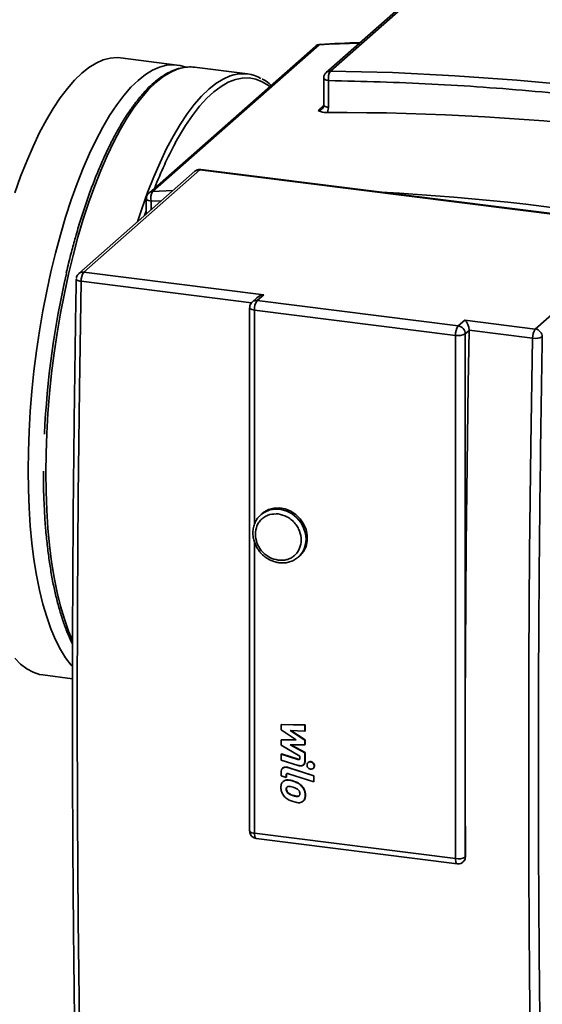
# Paper-space layout 'Blatt1' of a CAD drawing. Units: millimetres. Extents: x 0 to 5940, y 0 to 4200.
# Drawn here: x 5046 to 5139, y 1615 to 1789 of the extents above; entities that cross this region are included whole.
import ezdxf

# ---------------------------------------------------------------- set-up
doc = ezdxf.new("R2010")
doc.units = ezdxf.units.MM
doc.header["$LTSCALE"] = 10

psp = doc.layouts.new('Blatt1')

# ---------------------------------------------------------------- linework, layer by layer
at = {"color": 7, "linetype": 'Continuous', "lineweight": 35}
for p, q in [((5119.3, 1796.52), (5100.68, 1780.1)), ((5120.05, 1796.79), (5101.43, 1780.36)), ((5098.76, 1784.76), (5069.3, 1758.78)), ((5099.43, 1785.02), (5069.97, 1759.04)), ((5074.29, 1781.42), (5064.31, 1782.68)), ((5086.76, 1779.85), (5077.41, 1781.03)), ((5100.23, 1779.1), (5100.23, 1774.34)), ((5101.09, 1773.92), (5101.09, 1778.68)), ((5099.24, 1773.39), (5100.22, 1774.25)), ((5100.91, 1773), (5101.09, 1773.92)), ((5077.46, 1762.63), (5056.94, 1744.53)), ((5078.35, 1762.89), (5057.82, 1744.79)), ((5158.17, 1752.83), (5078.35, 1762.89)), ((5158.33, 1752.9), (5078.51, 1762.96)), ((5069.97, 1759.04), (5073.57, 1759.2)), ((5068.85, 1757.78), (5068.85, 1755.04)), ((5069.71, 1757.36), (5071.54, 1757.41)), ((5069.71, 1755.8), (5069.71, 1757.36)), ((5068.85, 1755.62), (5068.57, 1754.79)), ((5137.64, 1734.73), (5158.17, 1752.83)), ((5056.48, 1743.55), (5056.49, 1743.57)), ((5089.62, 1740.78), (5057.82, 1744.79)), ((5087.48, 1739.38), (5057.35, 1743.18)), ((5088.41, 1740.23), (5087.58, 1739.5)), ((5088.47, 1739.76), (5089.62, 1740.78)), ((5087.13, 1738.5), (5087.13, 1645.95)), ((5087.14, 1738.67), (5087.15, 1738.51)), ((5087.99, 1738.09), (5123.54, 1733.61)), ((5087.99, 1700.19), (5087.99, 1738.09)), ((5088.47, 1739.76), (5124.01, 1735.28)), ((5124.01, 1735.28), (5125.17, 1736.3)), ((5137.64, 1734.73), (5125.17, 1736.3)), ((5123.54, 1733.61), (5123.54, 1641.06)), ((5125.94, 1734.47), (5125.26, 1733.87)), ((5125.26, 1733.87), (5125.26, 1658.91)), ((5125.94, 1734.47), (5125.94, 1734.53)), ((5137.17, 1733.12), (5125.94, 1734.53)), ((5089.36, 1702.09), (5089.13, 1701.88)), ((5089.13, 1701.88), (5089.28, 1702.01)), ((5087.99, 1645.53), (5087.99, 1697.05)), ((5095.74, 1694.38), (5095.98, 1694.59)), ((5095.74, 1694.38), (5095.62, 1694.28)), ((5050.56, 1673.54), (5055.81, 1672.88)), ((5092.75, 1664.79), (5092.71, 1664.75)), ((5092.71, 1663.82), (5092.71, 1664.75)), ((5092.71, 1664.75), (5096.92, 1664.67)), ((5095.35, 1662.09), (5092.71, 1663.82)), ((5092.75, 1664.79), (5096.96, 1664.7)), ((5096.92, 1663.57), (5094.32, 1663.73)), ((5094.32, 1663.73), (5096.92, 1662.03)), ((5094.42, 1663.72), (5096.96, 1662.06)), ((5096.96, 1664.7), (5096.92, 1664.67)), ((5096.92, 1664.67), (5096.92, 1663.57)), ((5096.96, 1663.61), (5096.92, 1663.57)), ((5096.96, 1664.7), (5096.96, 1663.61)), ((5092.71, 1662.05), (5095.35, 1662.09)), ((5092.75, 1662.09), (5092.71, 1662.05)), ((5092.71, 1661.12), (5092.71, 1662.05)), ((5092.75, 1662.09), (5095.3, 1662.12)), ((5096.96, 1662.06), (5096.92, 1662.03)), ((5096.92, 1662.03), (5096.92, 1661.2)), ((5096.96, 1662.06), (5096.96, 1661.24)), ((5096.03, 1659.18), (5092.71, 1661.12)), ((5096.92, 1661.2), (5094.32, 1661.17)), ((5094.32, 1661.17), (5096.92, 1659.78)), ((5094.42, 1661.17), (5096.96, 1659.82)), ((5096.96, 1661.24), (5096.92, 1661.2)), ((5096.96, 1659.82), (5096.92, 1659.78)), ((5096.92, 1659.78), (5096.92, 1658.38)), ((5096.96, 1659.82), (5096.96, 1658.41)), ((5092.75, 1659.58), (5092.71, 1659.54)), ((5092.71, 1658.48), (5092.71, 1659.54)), ((5092.71, 1659.54), (5095.65, 1658.6)), ((5095.72, 1657.52), (5092.71, 1658.48)), ((5092.75, 1659.58), (5095.69, 1658.64)), ((5095.69, 1658.64), (5095.65, 1658.6)), ((5096.03, 1658.85), (5096.03, 1659.18)), ((5096.96, 1658.41), (5096.92, 1658.38)), ((5097.5, 1658.08), (5097.46, 1658.04)), ((5097.95, 1658.21), (5097.91, 1658.17)), ((5125.26, 1658.91), (5125.26, 1641.32)), ((5092.71, 1655.69), (5092.71, 1656.3)), ((5093.01, 1657.08), (5092.97, 1657.04)), ((5093.91, 1657.15), (5093.95, 1657.18)), ((5093.91, 1657.15), (5098.46, 1655.68)), ((5093.95, 1657.18), (5098.5, 1655.72)), ((5096.66, 1657.63), (5096.7, 1657.67)), ((5098.36, 1657.02), (5098.41, 1657.05)), ((5098.59, 1657.48), (5098.55, 1657.45)), ((5093.6, 1655.41), (5092.71, 1655.69)), ((5093.06, 1654.7), (5093.02, 1654.66)), ((5093.07, 1654.69), (5093.22, 1654.82)), ((5093.22, 1654.82), (5093.18, 1654.78)), ((5093.64, 1655.85), (5093.6, 1655.82)), ((5093.6, 1655.82), (5093.6, 1655.41)), ((5093.64, 1655.44), (5093.6, 1655.41)), ((5093.64, 1655.85), (5093.64, 1655.44)), ((5098.46, 1654.62), (5093.98, 1656.07)), ((5094.82, 1654.74), (5094.86, 1654.77)), ((5098.5, 1655.72), (5098.46, 1655.68)), ((5098.46, 1655.68), (5098.46, 1654.62)), ((5098.5, 1654.66), (5098.46, 1654.62)), ((5098.5, 1655.72), (5098.5, 1654.66)), ((5093.6, 1653.33), (5093.65, 1653.37)), ((5093.79, 1652.78), (5093.83, 1652.81)), ((5096.49, 1653.77), (5096.45, 1653.73)), ((5094.82, 1652.2), (5094.86, 1652.24)), ((5095.92, 1652.2), (5095.88, 1652.16)), ((5096.49, 1651.14), (5096.45, 1651.1)), ((5096.6, 1651.22), (5096.64, 1651.26)), ((5097.01, 1652.29), (5096.97, 1652.25)), ((5123.54, 1641.06), (5087.99, 1645.53)), ((5088.3, 1644.63), (5123.84, 1640.15)), ((5125.3, 1641.35), (5125.26, 1641.32)), ((5124.89, 1640.47), (5124.93, 1640.51))]:
    psp.add_line(p, q, dxfattribs=at)
at = {"color": 7, "linetype": 'Continuous', "lineweight": 35, "flags": 128}
for points in [[(5099.58, 1785.09), (5099.53, 1785.08), (5099.43, 1785.02)], [(5045.6, 1758.81), (5046.64, 1761.7), (5047.72, 1764.44), (5048.84, 1767.03), (5050, 1769.46), (5051.19, 1771.7), (5052.41, 1773.76), (5053.65, 1775.62), (5054.9, 1777.28), (5056.17, 1778.73), (5057.44, 1779.97), (5058.71, 1780.98), (5059.98, 1781.76), (5061.23, 1782.31), (5062.47, 1782.64), (5063.69, 1782.73), (5064.31, 1782.68)], [(5055.8, 1675.03), (5055.58, 1675.28), (5054.6, 1676.56), (5053.67, 1678.06), (5052.8, 1679.77), (5051.99, 1681.68), (5051.25, 1683.79), (5050.58, 1686.07), (5049.98, 1688.54), (5049.45, 1691.17), (5049, 1693.95), (5048.63, 1696.87), (5048.35, 1699.92), (5048.14, 1703.08), (5048.01, 1706.35), (5047.97, 1709.7), (5048.01, 1713.13), (5048.14, 1716.62), (5048.35, 1720.15), (5048.63, 1723.71), (5049, 1727.28), (5049.45, 1730.85), (5049.98, 1734.41), (5050.58, 1737.93), (5051.25, 1741.4), (5051.99, 1744.82), (5052.8, 1748.15), (5053.67, 1751.39), (5054.6, 1754.53), (5055.58, 1757.55), (5056.61, 1760.44), (5057.69, 1763.19), (5058.82, 1765.78), (5059.98, 1768.2), (5061.17, 1770.44), (5062.38, 1772.5), (5063.62, 1774.37), (5064.88, 1776.03), (5066.15, 1777.48), (5067.42, 1778.71), (5068.69, 1779.72), (5069.96, 1780.5), (5071.21, 1781.06), (5072.45, 1781.38), (5073.67, 1781.47), (5074.86, 1781.32), (5075.83, 1781.03)], [(5074.97, 1780.86), (5074.33, 1780.66), (5073.07, 1780.11), (5071.81, 1779.33), (5070.53, 1778.32), (5069.26, 1777.08), (5068, 1775.63), (5066.74, 1773.97), (5065.5, 1772.11), (5064.28, 1770.05), (5063.09, 1767.81), (5061.93, 1765.38), (5060.81, 1762.79), (5059.73, 1760.05), (5058.7, 1757.16), (5057.71, 1754.14), (5056.78, 1751), (5055.92, 1747.76), (5055.11, 1744.42), (5054.37, 1741.01), (5053.69, 1737.54), (5053.09, 1734.02), (5052.57, 1730.46), (5052.12, 1726.89), (5051.75, 1723.32), (5051.46, 1719.76), (5051.26, 1716.23), (5051.13, 1712.74), (5051.09, 1709.31), (5051.13, 1705.96), (5051.26, 1702.69), (5051.46, 1699.53), (5051.75, 1696.48), (5052.12, 1693.55), (5052.57, 1690.77), (5053.09, 1688.15), (5053.69, 1685.68), (5054.37, 1683.39), (5055.11, 1681.29), (5055.79, 1679.65)], [(5101.43, 1780.36), (5112.4, 1780.07), (5123.39, 1779.53), (5134.4, 1778.75), (5145.42, 1777.72), (5156.44, 1776.45), (5167.46, 1774.94), (5178.48, 1773.19), (5189.49, 1771.2), (5200.48, 1768.97), (5211.45, 1766.5)], [(5084.33, 1779.68), (5083.68, 1779.49), (5082.43, 1778.93), (5081.16, 1778.15), (5079.89, 1777.14), (5078.62, 1775.9), (5077.35, 1774.46), (5076.1, 1772.8), (5074.86, 1770.93), (5073.64, 1768.87), (5072.45, 1766.63), (5071.29, 1764.2), (5070.17, 1761.62), (5069.09, 1758.87), (5068.05, 1755.98), (5067.29, 1753.66)], [(5090.68, 1777.63), (5090.48, 1777.78), (5089.37, 1778.47), (5088.23, 1778.92), (5087.05, 1779.14), (5085.84, 1779.12), (5084.61, 1778.86), (5083.36, 1778.38), (5082.1, 1777.65), (5080.83, 1776.7), (5079.56, 1775.53), (5078.29, 1774.13), (5077.04, 1772.52), (5075.8, 1770.7), (5074.58, 1768.69), (5073.99, 1767.64)], [(5101.09, 1778.68), (5100.86, 1778.72), (5100.65, 1778.77), (5100.48, 1778.84), (5100.35, 1778.92), (5100.26, 1779), (5100.23, 1779.08), (5100.23, 1779.1)], [(5100.23, 1774.34), (5100.23, 1774.32), (5100.26, 1774.24), (5100.35, 1774.16), (5100.48, 1774.08), (5100.65, 1774.01), (5100.86, 1773.96), (5101.09, 1773.92)], [(5078.51, 1762.96), (5078.44, 1762.95), (5078.35, 1762.89)], [(5068.85, 1757.78), (5068.85, 1757.76), (5068.88, 1757.68), (5068.97, 1757.59), (5069.1, 1757.52), (5069.27, 1757.45), (5069.48, 1757.4), (5069.71, 1757.36)], [(5057.35, 1743.18), (5057.11, 1743.21), (5056.91, 1743.26), (5056.73, 1743.32), (5056.6, 1743.39), (5056.52, 1743.46), (5056.48, 1743.54), (5056.48, 1743.55)], [(5057.35, 1743.18), (5057.05, 1724.17), (5056.83, 1705.23), (5056.7, 1686.36), (5056.66, 1667.56), (5056.7, 1648.83), (5056.83, 1630.19), (5057.05, 1611.63), (5057.35, 1593.15)], [(5087.99, 1738.09), (5087.76, 1738.13), (5087.55, 1738.18), (5087.38, 1738.24), (5087.25, 1738.32), (5087.17, 1738.4), (5087.13, 1738.49), (5087.13, 1738.5)], [(5125.94, 1734.47), (5125.78, 1724.97), (5125.64, 1715.48), (5125.53, 1706.01), (5125.43, 1696.55), (5125.35, 1687.12), (5125.3, 1677.7), (5125.27, 1668.3), (5125.26, 1658.91)], [(5137.17, 1583.09), (5136.87, 1601.57), (5136.65, 1620.13), (5136.53, 1638.78), (5136.48, 1657.5), (5136.53, 1676.3), (5136.65, 1695.17), (5136.87, 1714.11), (5137.17, 1733.12)], [(5089.28, 1702.01), (5089.81, 1702.36), (5090.7, 1702.73), (5091.68, 1702.88), (5092.69, 1702.81), (5093.69, 1702.52), (5094.63, 1702.02), (5095.46, 1701.34), (5096.16, 1700.52), (5096.68, 1699.58), (5097, 1698.57), (5097.11, 1697.54)], [(5095.98, 1694.59), (5096.07, 1694.67), (5096.68, 1695.4), (5097.1, 1696.28), (5097.32, 1697.24), (5097.32, 1698.26), (5097.1, 1699.29), (5096.68, 1700.27), (5096.07, 1701.15), (5095.3, 1701.91), (5094.4, 1702.5), (5093.43, 1702.9), (5092.42, 1703.08), (5091.42, 1703.04), (5090.48, 1702.78), (5089.64, 1702.31), (5089.36, 1702.09)], [(5050.56, 1673.54), (5050, 1673.64), (5048.84, 1674.02), (5047.72, 1674.63), (5046.64, 1675.47), (5045.6, 1676.53)], [(5125.26, 1658.91), (5125.26, 1656.71), (5125.26, 1654.52), (5125.26, 1652.32), (5125.27, 1650.12), (5125.27, 1647.93), (5125.28, 1645.73), (5125.29, 1643.54), (5125.3, 1641.35)], [(5087.13, 1645.95), (5087.13, 1645.94), (5087.17, 1645.85), (5087.25, 1645.77), (5087.38, 1645.69), (5087.55, 1645.63), (5087.76, 1645.57), (5087.99, 1645.53)], [(5088.3, 1644.63), (5088.29, 1644.63), (5088.2, 1644.67), (5088.13, 1644.77), (5088.07, 1644.91), (5088.03, 1645.09), (5088, 1645.3), (5087.99, 1645.53)], [(5123.85, 1640.15), (5123.83, 1640.15), (5123.75, 1640.2), (5123.68, 1640.29), (5123.62, 1640.43), (5123.58, 1640.61), (5123.55, 1640.82), (5123.54, 1641.06)]]:
    psp.add_lwpolyline(points, dxfattribs=at)
at = {"color": 7, "linetype": 'Continuous', "lineweight": 35}
for centre, radius, start, end in [((5118.47, 1388.34), 397.14, 91.7154, 92.748), ((5099.47, 1783.94), 1.08, 92.1622, 131.0845), ((5076.63, 1774.58), 6.5, 83.1216, 104.8001), ((5085.96, 1773.49), 6.4, 60.4932, 104.8135), ((5101.4, 1779.27), 1.09, 88.3627, 131.3763), ((5103.36, 1779.1), 2.31, 146.8647, 190.5483), ((5099.24, 1774.47), 1.09, 270.1484, 311.3446), ((5103.76, 1351.62), 421.39, 75.2511, 90.3873), ((5137.04, 1733.87), 71.52, 151.8261, 158.8292), ((5078.19, 1761.79), 1.11, 81.8416, 130.6612), ((5070.01, 1757.96), 1.08, 92.1581, 131.5085), ((5071.79, 1757.9), 2.15, 147.9707, 194.4983), ((5087.13, 1329.83), 429.74, 73.2012, 86.8963), ((5210.31, 1708.83), 159.63, 167.076, 177.381), ((5057.66, 1743.69), 1.11, 81.842, 130.6353), ((5059.92, 1743.3), 2.57, 144.6774, 182.7412), ((5088.31, 1738.66), 1.11, 81.7414, 130.799), ((5090.61, 1738.25), 2.63, 144.9309, 183.5931), ((5126.16, 1733.77), 2.63, 144.9309, 183.5931), ((5123.8, 1733.84), 1.46, 1.0587, 81.7605), ((5139.74, 1733.24), 2.57, 144.6774, 182.7412), ((5137.43, 1733.29), 1.46, 1.0587, 81.7605), ((5124.03, 1736.19), 2.63, 259.2261, 297.8883), ((5137.71, 1736.01), 2.94, 259.4522, 293.6249), ((5092.96, 1697.47), 4.15, 312.0749, 1.0608), ((5124.03, 1643.64), 2.63, 259.2261, 297.8883), ((5124.15, 1641.3), 1.11, 312.1962, 0.9771)]:
    psp.add_arc(centre, radius, start, end, dxfattribs=at)
for centre, major_axis, ratio, start_param, end_param in [((5089.62, 1739.52), (1.68, 0.52), 0.699056, 1.358781, 2.144179), ((5125.17, 1735.04), (-0.42, 1.37), 0.476834, 4.187704, 5.709803)]:
    psp.add_ellipse(centre, major_axis=major_axis, ratio=ratio, start_param=start_param, end_param=end_param, dxfattribs=at)
for points, knots in [([(5230.24, 1782.99), (5230.11, 1783.02), (5226.76, 1783.84), (5220.18, 1785.28), (5210.49, 1787.29), (5200.78, 1789.1), (5191.05, 1790.73), (5181.31, 1792.17), (5171.55, 1793.42), (5161.8, 1794.48), (5152.04, 1795.36), (5142.28, 1796.04), (5132.53, 1796.53), (5125.17, 1796.79), (5121.07, 1796.83), (5120.21, 1796.83)], [0, 0, 0, 0, 0.003635, 0.091738, 0.179913, 0.268159, 0.356473, 0.444852, 0.533294, 0.621798, 0.710362, 0.798984, 0.887663, 0.976399, 1, 1, 1, 1]), ([(5099.64, 1785.09), (5099.47, 1785.07), (5099.21, 1785.04), (5098.91, 1784.89), (5098.81, 1784.79), (5098.77, 1784.74)], [0, 0, 0, 0, 0.53513, 0.824306, 1, 1, 1, 1]), ([(5106.66, 1785.37), (5106.63, 1785.37), (5104.27, 1785.32), (5101.91, 1785.2), (5099.58, 1785.08)], [0, 0, 0, 0, 0.009687, 1, 1, 1, 1]), ([(5074.75, 1780.83), (5074.68, 1780.82), (5074.2, 1780.72), (5073.3, 1780.35), (5072.06, 1779.7), (5070.82, 1778.83), (5069.58, 1777.75), (5068.35, 1776.48), (5067.12, 1775), (5065.92, 1773.35), (5064.73, 1771.51), (5063.57, 1769.51), (5062.44, 1767.34), (5061.34, 1765.01), (5060.27, 1762.54), (5059.25, 1759.94), (5058.26, 1757.2), (5057.33, 1754.35), (5056.69, 1752.25), (5056.37, 1751.08), (5056.33, 1750.93)], [0, 0, 0, 0, 0.011024, 0.070369, 0.130549, 0.19148, 0.252918, 0.314613, 0.376388, 0.438127, 0.499797, 0.561393, 0.622916, 0.684377, 0.745782, 0.807142, 0.868463, 0.929753, 0.991016, 1, 1, 1, 1]), ([(5100.69, 1780.08), (5100.62, 1780.02), (5100.43, 1779.86), (5100.26, 1779.5), (5100.25, 1779.22), (5100.25, 1779.1)], [0, 0, 0, 0, 0.242346, 0.669756, 1, 1, 1, 1]), ([(5090.93, 1777.85), (5090.9, 1777.87), (5090.53, 1778.24), (5090, 1778.62), (5089.47, 1778.9), (5089.32, 1778.97)], [0, 0, 0, 0, 0.04889, 0.736541, 1, 1, 1, 1]), ([(5101.09, 1778.68), (5107.17, 1778.52), (5119.32, 1778.2), (5137.63, 1776.86), (5155.97, 1774.9), (5174.31, 1772.24), (5192.61, 1768.96), (5204.77, 1766.22), (5210.85, 1764.85)], [0, 0, 0, 0, 0.166539, 0.333213, 0.5, 0.666784, 0.833459, 1, 1, 1, 1]), ([(5100.91, 1773), (5100.69, 1773), (5100.26, 1773.02), (5099.69, 1773.16), (5099.41, 1773.3), (5099.24, 1773.39)], [0, 0, 0, 0, 0.271076, 0.533631, 1, 1, 1, 1]), ([(5100.22, 1774.34), (5100.22, 1774.29), (5100.23, 1774.14), (5100.15, 1773.91), (5100.06, 1773.73), (5099.96, 1773.67), (5099.94, 1773.66)], [0, 0, 0, 0, 0.150555, 0.49266, 0.907269, 1, 1, 1, 1]), ([(5078.51, 1762.94), (5078.47, 1762.95), (5078.26, 1763), (5077.87, 1762.92), (5077.6, 1762.73), (5077.47, 1762.63)], [0, 0, 0, 0, 0.110172, 0.559535, 1, 1, 1, 1]), ([(5069.31, 1758.76), (5069.24, 1758.7), (5069.05, 1758.53), (5068.88, 1758.18), (5068.87, 1757.9), (5068.87, 1757.78)], [0, 0, 0, 0, 0.242395, 0.669892, 1, 1, 1, 1]), ([(5056.33, 1750.93), (5056.09, 1750.07), (5055.57, 1748.2), (5055.04, 1746.07), (5054.75, 1744.81), (5054.71, 1744.61)], [0, 0, 0, 0, 0.419021, 0.909939, 1, 1, 1, 1]), ([(5056.48, 1743.55), (5056.48, 1743.55), (5056.37, 1737.85), (5056.21, 1726.49), (5055.99, 1709.5), (5055.86, 1692.55), (5055.8, 1675.64), (5055.8, 1658.78), (5055.87, 1641.97), (5056.01, 1625.21), (5056.21, 1609.08), (5056.4, 1598.57), (5056.49, 1593.6)], [0, 0, 0, 0, 0.000133, 0.112159, 0.224292, 0.336524, 0.448848, 0.561256, 0.673744, 0.786304, 0.898933, 1, 1, 1, 1]), ([(5056.94, 1744.53), (5056.93, 1744.52), (5056.82, 1744.45), (5056.67, 1744.23), (5056.54, 1743.95), (5056.51, 1743.76), (5056.49, 1743.7)], [0, 0, 0, 0, 0.024771, 0.412472, 0.795575, 1, 1, 1, 1]), ([(5087.59, 1739.5), (5087.58, 1739.5), (5087.47, 1739.43), (5087.32, 1739.2), (5087.18, 1738.92), (5087.15, 1738.73), (5087.14, 1738.67)], [0, 0, 0, 0, 0.024495, 0.412306, 0.795517, 1, 1, 1, 1]), ([(5138.89, 1583.41), (5138.73, 1593.26), (5138.4, 1612.95), (5138.19, 1642.76), (5138.19, 1672.75), (5138.4, 1702.92), (5138.73, 1723.18), (5138.89, 1733.32)], [0, 0, 0, 0, 0.200006, 0.399992, 0.600009, 0.799995, 1, 1, 1, 1]), ([(5050.66, 1709.58), (5050.66, 1709.56), (5050.66, 1709.49), (5050.66, 1709.43), (5050.66, 1709.38)], [0, 0, 0, 0, 0.3197439, 1, 1, 1, 1]), ([(5050.66, 1709.38), (5050.66, 1708.87), (5050.67, 1707.29), (5050.71, 1705.28), (5050.79, 1703.83), (5050.81, 1703.39)], [0, 0, 0, 0, 0.251919, 0.773494, 1, 1, 1, 1]), ([(5050.81, 1703.39), (5050.84, 1702.81), (5050.91, 1701.21), (5051.11, 1698.69), (5051.41, 1695.84), (5051.78, 1693.1), (5052.22, 1690.49), (5052.74, 1688.02), (5053.32, 1685.7), (5053.97, 1683.52), (5054.69, 1681.52), (5055.3, 1680.01), (5055.7, 1679.24), (5055.82, 1679.01)], [0, 0, 0, 0, 0.056545, 0.156505, 0.256508, 0.356561, 0.456675, 0.556863, 0.657139, 0.757519, 0.858019, 0.958652, 1, 1, 1, 1]), ([(5089.3, 1702), (5089.15, 1701.88), (5088.75, 1701.56), (5088.28, 1700.9), (5087.91, 1700.07), (5087.72, 1699.2), (5087.7, 1698.32), (5087.83, 1697.49), (5088.06, 1696.79), (5088.34, 1696.19), (5088.66, 1695.65), (5088.94, 1695.32), (5089.07, 1695.16)], [0, 0, 0, 0, 0.079338, 0.208579, 0.327338, 0.445229, 0.560999, 0.67148, 0.767507, 0.839934, 0.921973, 1, 1, 1, 1]), ([(5088.15, 1698.44), (5088.2, 1698.94), (5088.28, 1699.72), (5088.79, 1700.61), (5089.31, 1701.2), (5089.96, 1701.64), (5090.91, 1702.03), (5091.69, 1702.02), (5092.2, 1702.01)], [0, 0, 0, 0, 0.2394568, 0.3683607, 0.5, 0.6316393, 0.7605432, 1, 1, 1, 1]), ([(5092.2, 1702.01), (5092.71, 1701.89), (5093.49, 1701.71), (5094.44, 1701.08), (5095.09, 1700.47), (5095.61, 1699.75), (5096.1, 1698.74), (5096.35, 1697.4), (5096.1, 1696.13), (5095.61, 1695.24), (5095.09, 1694.65), (5094.44, 1694.2), (5093.49, 1693.81), (5092.71, 1693.83), (5092.2, 1693.84)], [0, 0, 0, 0, 0.119728, 0.18418, 0.25, 0.31582, 0.380272, 0.5, 0.619728, 0.68418, 0.75, 0.81582, 0.880272, 1, 1, 1, 1]), ([(5092.2, 1693.84), (5091.69, 1693.96), (5090.91, 1694.14), (5089.96, 1694.77), (5089.31, 1695.38), (5088.79, 1696.1), (5088.28, 1697.11), (5088.2, 1697.91), (5088.15, 1698.44)], [0, 0, 0, 0, 0.239457, 0.368361, 0.5, 0.631639, 0.760543, 1, 1, 1, 1]), ([(5089.07, 1695.16), (5089.31, 1694.92), (5089.65, 1694.57), (5090.24, 1694.15), (5090.77, 1693.84), (5091.45, 1693.57), (5092.19, 1693.39), (5092.98, 1693.33), (5093.79, 1693.4), (5094.59, 1693.64), (5095.21, 1693.94), (5095.51, 1694.21), (5095.6, 1694.29)], [0, 0, 0, 0, 0.135672, 0.191825, 0.28472, 0.381392, 0.485341, 0.594337, 0.70783, 0.825726, 0.948483, 1, 1, 1, 1]), ([(5095.65, 1658.6), (5095.71, 1658.58), (5095.79, 1658.56), (5095.89, 1658.57), (5095.95, 1658.6), (5096, 1658.66), (5096.03, 1658.75), (5096.03, 1658.82), (5096.03, 1658.85)], [0, 0, 0, 0, 0.284208, 0.41161, 0.540275, 0.652242, 0.820135, 1, 1, 1, 1]), ([(5095.69, 1658.64), (5095.75, 1658.62), (5095.83, 1658.6), (5095.93, 1658.61), (5095.98, 1658.63), (5096, 1658.65), (5096, 1658.65)], [0, 0, 0, 0, 0.516774, 0.748429, 0.98238, 1, 1, 1, 1]), ([(5096.92, 1658.38), (5096.91, 1658.21), (5096.89, 1657.96), (5096.72, 1657.67), (5096.51, 1657.51), (5096.21, 1657.44), (5095.94, 1657.46), (5095.77, 1657.51), (5095.72, 1657.52)], [0, 0, 0, 0, 0.263668, 0.415138, 0.567271, 0.709734, 0.921483, 1, 1, 1, 1]), ([(5096.96, 1658.41), (5096.95, 1658.25), (5096.93, 1657.99), (5096.76, 1657.7), (5096.55, 1657.55), (5096.25, 1657.47), (5095.98, 1657.49), (5095.81, 1657.54), (5095.76, 1657.56)], [0, 0, 0, 0, 0.263668, 0.415138, 0.567271, 0.709734, 0.921483, 1, 1, 1, 1]), ([(5097.28, 1657.61), (5097.28, 1657.68), (5097.3, 1657.82), (5097.41, 1658), (5097.57, 1658.13), (5097.75, 1658.18), (5097.87, 1658.17), (5097.91, 1658.17)], [0, 0, 0, 0, 0.214154, 0.428363, 0.64249, 0.85827, 1, 1, 1, 1]), ([(5097.51, 1658.07), (5097.54, 1658.1), (5097.63, 1658.17), (5097.79, 1658.22), (5097.91, 1658.21), (5097.95, 1658.21)], [0, 0, 0, 0, 0.285845, 0.716884, 1, 1, 1, 1]), ([(5097.91, 1658.17), (5097.98, 1658.15), (5098.13, 1658.12), (5098.32, 1657.99), (5098.46, 1657.81), (5098.54, 1657.62), (5098.55, 1657.5), (5098.55, 1657.45)], [0, 0, 0, 0, 0.2144612, 0.4289804, 0.6433104, 0.8590556, 1, 1, 1, 1]), ([(5097.95, 1658.21), (5098.03, 1658.19), (5098.17, 1658.16), (5098.36, 1658.02), (5098.5, 1657.84), (5098.58, 1657.65), (5098.59, 1657.53), (5098.59, 1657.48)], [0, 0, 0, 0, 0.214461, 0.42898, 0.64331, 0.859056, 1, 1, 1, 1]), ([(5092.71, 1656.3), (5092.72, 1656.46), (5092.74, 1656.72), (5092.91, 1657.01), (5093.13, 1657.16), (5093.42, 1657.23), (5093.69, 1657.21), (5093.86, 1657.16), (5093.91, 1657.15)], [0, 0, 0, 0, 0.263692, 0.415189, 0.567347, 0.709835, 0.921567, 1, 1, 1, 1]), ([(5093.02, 1657.07), (5093.07, 1657.11), (5093.19, 1657.21), (5093.46, 1657.27), (5093.73, 1657.25), (5093.91, 1657.2), (5093.95, 1657.18)], [0, 0, 0, 0, 0.208012, 0.468841, 0.856425, 1, 1, 1, 1]), ([(5097.91, 1656.89), (5097.84, 1656.9), (5097.7, 1656.93), (5097.51, 1657.07), (5097.36, 1657.25), (5097.29, 1657.44), (5097.28, 1657.56), (5097.28, 1657.61)], [0, 0, 0, 0, 0.214421, 0.4289, 0.643206, 0.858958, 1, 1, 1, 1]), ([(5098.55, 1657.45), (5098.54, 1657.38), (5098.53, 1657.23), (5098.42, 1657.06), (5098.26, 1656.93), (5098.08, 1656.88), (5097.96, 1656.88), (5097.91, 1656.89)], [0, 0, 0, 0, 0.214191, 0.428437, 0.642592, 0.858371, 1, 1, 1, 1]), ([(5098.59, 1657.48), (5098.58, 1657.41), (5098.57, 1657.27), (5098.49, 1657.13), (5098.42, 1657.07), (5098.4, 1657.06)], [0, 0, 0, 0, 0.428843, 0.857795, 1, 1, 1, 1]), ([(5092.66, 1653.64), (5092.68, 1653.87), (5092.71, 1654.21), (5092.93, 1654.59), (5093.09, 1654.72), (5093.18, 1654.78)], [0, 0, 0, 0, 0.510388, 0.746348, 1, 1, 1, 1]), ([(5093.18, 1654.78), (5093.28, 1654.84), (5093.5, 1654.95), (5094.07, 1654.96), (5094.51, 1654.83), (5094.82, 1654.74)], [0, 0, 0, 0, 0.218577, 0.451725, 1, 1, 1, 1]), ([(5093.22, 1654.82), (5093.32, 1654.87), (5093.54, 1654.98), (5094.11, 1655), (5094.55, 1654.87), (5094.86, 1654.77)], [0, 0, 0, 0, 0.218577, 0.451725, 1, 1, 1, 1]), ([(5093.98, 1656.07), (5093.92, 1656.08), (5093.84, 1656.11), (5093.74, 1656.1), (5093.67, 1656.06), (5093.63, 1656), (5093.6, 1655.92), (5093.6, 1655.85), (5093.6, 1655.82)], [0, 0, 0, 0, 0.284132, 0.411491, 0.540113, 0.652039, 0.819917, 1, 1, 1, 1]), ([(5093.71, 1656.09), (5093.7, 1656.08), (5093.67, 1656.04), (5093.64, 1655.95), (5093.64, 1655.89), (5093.64, 1655.85)], [0, 0, 0, 0, 0.224416, 0.598605, 1, 1, 1, 1]), ([(5094.82, 1654.74), (5095.06, 1654.65), (5095.54, 1654.49), (5096.11, 1654.14), (5096.36, 1653.83), (5096.45, 1653.73)], [0, 0, 0, 0, 0.397102, 0.798291, 1, 1, 1, 1]), ([(5094.86, 1654.77), (5095.1, 1654.69), (5095.58, 1654.53), (5096.15, 1654.17), (5096.4, 1653.87), (5096.49, 1653.77)], [0, 0, 0, 0, 0.397102, 0.798291, 1, 1, 1, 1]), ([(5093.18, 1652.15), (5093.04, 1652.36), (5092.78, 1652.77), (5092.67, 1653.3), (5092.66, 1653.58), (5092.66, 1653.64)], [0, 0, 0, 0, 0.444999, 0.894317, 1, 1, 1, 1]), ([(5093.79, 1653.76), (5093.76, 1653.74), (5093.7, 1653.69), (5093.62, 1653.54), (5093.61, 1653.41), (5093.6, 1653.33)], [0, 0, 0, 0, 0.229786, 0.540348, 1, 1, 1, 1]), ([(5093.6, 1653.33), (5093.61, 1653.28), (5093.61, 1653.14), (5093.68, 1652.94), (5093.76, 1652.82), (5093.79, 1652.78)], [0, 0, 0, 0, 0.276829, 0.743124, 1, 1, 1, 1]), ([(5093.65, 1653.37), (5093.65, 1653.45), (5093.66, 1653.57), (5093.71, 1653.68), (5093.74, 1653.71), (5093.74, 1653.71)], [0, 0, 0, 0, 0.634166, 0.989204, 1, 1, 1, 1]), ([(5093.83, 1652.81), (5093.8, 1652.86), (5093.72, 1652.98), (5093.65, 1653.18), (5093.65, 1653.32), (5093.65, 1653.37)], [0, 0, 0, 0, 0.277122, 0.726914, 1, 1, 1, 1]), ([(5094.82, 1653.68), (5094.65, 1653.73), (5094.4, 1653.81), (5094.08, 1653.85), (5093.9, 1653.83), (5093.82, 1653.78), (5093.79, 1653.76)], [0, 0, 0, 0, 0.4739624, 0.722741, 0.899413, 1, 1, 1, 1]), ([(5093.79, 1652.78), (5093.87, 1652.7), (5094.02, 1652.53), (5094.38, 1652.35), (5094.65, 1652.26), (5094.82, 1652.2)], [0, 0, 0, 0, 0.274337, 0.543776, 1, 1, 1, 1]), ([(5094.86, 1652.24), (5094.74, 1652.28), (5094.51, 1652.35), (5094.19, 1652.5), (5093.96, 1652.66), (5093.86, 1652.78), (5093.83, 1652.81)], [0, 0, 0, 0, 0.322296, 0.610389, 0.900758, 1, 1, 1, 1]), ([(5095.83, 1653.11), (5095.76, 1653.19), (5095.56, 1653.4), (5095.18, 1653.55), (5094.92, 1653.64), (5094.82, 1653.68)], [0, 0, 0, 0, 0.2770086, 0.7220186, 1, 1, 1, 1]), ([(5096.02, 1652.56), (5096.02, 1652.61), (5096.01, 1652.75), (5095.95, 1652.94), (5095.87, 1653.06), (5095.83, 1653.11)], [0, 0, 0, 0, 0.280458, 0.731291, 1, 1, 1, 1]), ([(5096.45, 1653.73), (5096.52, 1653.63), (5096.73, 1653.33), (5096.93, 1652.82), (5096.96, 1652.42), (5096.97, 1652.25)], [0, 0, 0, 0, 0.224372, 0.676865, 1, 1, 1, 1]), ([(5096.49, 1653.77), (5096.56, 1653.67), (5096.77, 1653.37), (5096.97, 1652.86), (5097, 1652.46), (5097.01, 1652.29)], [0, 0, 0, 0, 0.2243724, 0.6768645, 1, 1, 1, 1]), ([(5094.82, 1651.15), (5094.58, 1651.23), (5094.1, 1651.39), (5093.52, 1651.74), (5093.26, 1652.05), (5093.18, 1652.15)], [0, 0, 0, 0, 0.395382, 0.794773, 1, 1, 1, 1]), ([(5094.82, 1652.2), (5094.98, 1652.15), (5095.23, 1652.07), (5095.54, 1652.03), (5095.73, 1652.06), (5095.81, 1652.1), (5095.83, 1652.12)], [0, 0, 0, 0, 0.473578, 0.722364, 0.900439, 1, 1, 1, 1]), ([(5096.45, 1651.1), (5096.34, 1651.05), (5096.13, 1650.93), (5095.56, 1650.92), (5095.12, 1651.05), (5094.82, 1651.15)], [0, 0, 0, 0, 0.219596, 0.454349, 1, 1, 1, 1]), ([(5095.88, 1652.16), (5095.83, 1652.13), (5095.7, 1652.07), (5095.45, 1652.08), (5095.17, 1652.14), (5094.96, 1652.21), (5094.86, 1652.24)], [0, 0, 0, 0, 0.166394, 0.404913, 0.700395, 1, 1, 1, 1]), ([(5095.83, 1652.12), (5095.86, 1652.14), (5095.93, 1652.2), (5096.01, 1652.35), (5096.02, 1652.48), (5096.02, 1652.56)], [0, 0, 0, 0, 0.223509, 0.537059, 1, 1, 1, 1]), ([(5096.97, 1652.25), (5096.95, 1652.02), (5096.92, 1651.68), (5096.7, 1651.3), (5096.53, 1651.17), (5096.45, 1651.1)], [0, 0, 0, 0, 0.511788, 0.747157, 1, 1, 1, 1]), ([(5097.01, 1652.29), (5096.99, 1652.06), (5096.96, 1651.72), (5096.74, 1651.33), (5096.58, 1651.2), (5096.49, 1651.14)], [0, 0, 0, 0, 0.511788, 0.747157, 1, 1, 1, 1]), ([(5087.15, 1645.95), (5087.15, 1645.83), (5087.15, 1645.62), (5087.29, 1645.29), (5087.53, 1644.96), (5087.9, 1644.71), (5088.18, 1644.66), (5088.3, 1644.64)], [0, 0, 0, 0, 0.182042, 0.327004, 0.558517, 0.807363, 1, 1, 1, 1]), ([(5125.3, 1641.35), (5125.28, 1641.21), (5125.25, 1640.94), (5125.1, 1640.65), (5124.96, 1640.55), (5124.92, 1640.52)], [0, 0, 0, 0, 0.429713, 0.859426, 1, 1, 1, 1]), ([(5123.85, 1640.17), (5123.89, 1640.16), (5124.09, 1640.1), (5124.48, 1640.19), (5124.76, 1640.38), (5124.89, 1640.48)], [0, 0, 0, 0, 0.1111698, 0.5599069, 1, 1, 1, 1])]:
    psp.add_open_spline(points, degree=3, knots=knots, dxfattribs=at)

doc.saveas('drawing.dxf')
